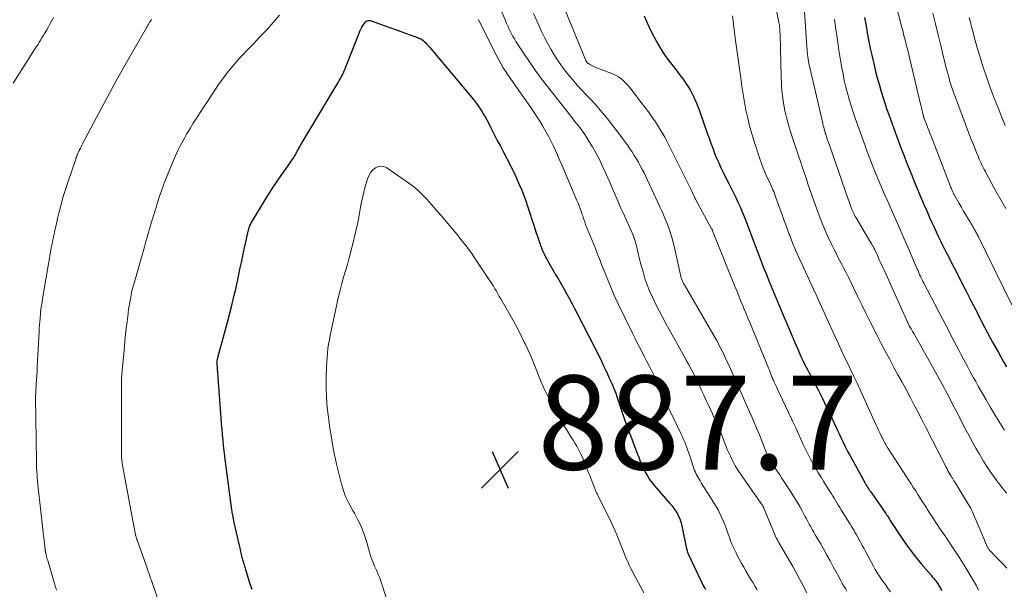
# Model space of a CAD drawing. Units: feet. Extents: x 1980000 to 1985034, y 565000 to 570000.
# Drawn here: x 1980671 to 1980881, y 568030 to 568151 of the extents above; entities that cross this region are included whole.
import ezdxf

# ---------------------------------------------------------------- set-up
doc = ezdxf.new("R2010")
doc.units = ezdxf.units.FT
doc.header["$LTSCALE"] = 100
doc.header["$MEASUREMENT"] = 0
for name, color, linetype, lineweight in [('CONTOUR INDEX', 32, 'Continuous', 25), ('CONTOUR INTERMEDIATE', 40, 'Continuous', 15), ('SPOT ELEVATION', 7, 'Continuous', 15)]:
    doc.layers.add(name, color=color, linetype=linetype, lineweight=lineweight)
doc.styles.add('slant', font='romans.shx', dxfattribs={"oblique": 14.999978})

# ---------------------------------------------------------------- blocks, each defined once
blk = doc.blocks.new('SPOT')
at = {"layer": 'SPOT ELEVATION', "lineweight": 25}
for p, q in [((-3.95, -3.95), (3.86, 3.85)), ((-1.67, 3.81), (1.74, -3.97))]:
    blk.add_line(p, q, dxfattribs=at)

msp = doc.modelspace()

# ---------------------------------------------------------------- linework, layer by layer
at = {"layer": 'CONTOUR INDEX', "flags": 128}
for points, elevation in [([(1980720.83, 568029.73), (1980720.52, 568030.68), (1980719.35, 568034.43), (1980719.18, 568034.98), (1980719.02, 568035.52), (1980718.87, 568036.07), (1980718.73, 568036.62), (1980718.59, 568037.17), (1980718.46, 568037.72), (1980718.33, 568038.27), (1980718.2, 568038.82), (1980716.96, 568044.3), (1980716.93, 568044.41), (1980716.91, 568044.52), (1980716.88, 568044.64), (1980716.86, 568044.75), (1980716.84, 568044.86), (1980716.81, 568044.97), (1980716.79, 568045.08), (1980716.77, 568045.19), (1980716.71, 568045.54), (1980716.65, 568045.83), (1980716.61, 568046.11), (1980716.56, 568046.4), (1980716.52, 568046.69), (1980715.18, 568056.92), (1980715.03, 568058.07), (1980714.9, 568059.23), (1980714.77, 568060.38), (1980714.66, 568061.53), (1980714.55, 568062.69), (1980714.45, 568063.84), (1980714.35, 568065), (1980714.26, 568066.16), (1980713.39, 568077.76), (1980713.39, 568077.87), (1980713.39, 568077.99), (1980713.39, 568078.1), (1980713.39, 568078.21), (1980713.4, 568078.33), (1980713.41, 568078.44), (1980713.43, 568078.55), (1980713.46, 568078.67), (1980713.49, 568078.78), (1980713.51, 568078.89), (1980713.54, 568079), (1980713.57, 568079.11), (1980715.17, 568085.02), (1980715.59, 568086.62), (1980716.01, 568088.22), (1980716.41, 568089.83), (1980716.81, 568091.44), (1980717.1, 568092.62), (1980717.34, 568093.64), (1980717.58, 568094.66), (1980717.8, 568095.68), (1980718.02, 568096.71), (1980718.25, 568097.83), (1980718.55, 568099.26), (1980718.85, 568100.7), (1980719.15, 568102.13), (1980719.46, 568103.57), (1980719.98, 568105.95), (1980720.04, 568106.19), (1980720.1, 568106.43), (1980720.18, 568106.67), (1980720.26, 568106.91), (1980720.36, 568107.14), (1980720.46, 568107.36), (1980720.57, 568107.58), (1980720.69, 568107.8), (1980723.59, 568112.61), (1980724.44, 568113.98), (1980725.31, 568115.33), (1980726.21, 568116.66), (1980727.14, 568117.98), (1980728.43, 568119.77), (1980728.72, 568120.18), (1980729.01, 568120.59), (1980729.29, 568121.01), (1980729.57, 568121.43), (1980729.84, 568121.87), (1980729.97, 568122.08), (1980730.1, 568122.29), (1980730.22, 568122.51), (1980730.33, 568122.72), (1980730.44, 568122.94), (1980730.56, 568123.16), (1980730.67, 568123.38), (1980730.79, 568123.6), (1980730.9, 568123.82), (1980731.02, 568124.04), (1980731.15, 568124.25), (1980731.27, 568124.46), (1980739.13, 568137.58), (1980739.37, 568137.98), (1980739.6, 568138.39), (1980739.82, 568138.8), (1980740.03, 568139.21), (1980740.24, 568139.63), (1980740.43, 568140.05), (1980740.62, 568140.48), (1980740.79, 568140.92), (1980743.59, 568148.08), (1980743.78, 568148.51), (1980743.98, 568148.93), (1980744.2, 568149.34), (1980744.45, 568149.74), (1980744.79, 568150.26), (1980744.88, 568150.38), (1980744.99, 568150.48), (1980745.12, 568150.57), (1980745.25, 568150.64), (1980745.37, 568150.68), (1980745.57, 568150.74), (1980745.78, 568150.76), (1980745.98, 568150.74), (1980746.19, 568150.69), (1980756.23, 568147.05), (1980756.47, 568146.95), (1980756.69, 568146.84), (1980756.91, 568146.71), (1980757.12, 568146.57), (1980757.32, 568146.41), (1980757.51, 568146.24), (1980757.7, 568146.06), (1980757.87, 568145.87), (1980758.56, 568145.09), (1980759.07, 568144.5), (1980759.57, 568143.92), (1980760.08, 568143.32), (1980760.58, 568142.73), (1980767.9, 568133.96), (1980768.37, 568133.38), (1980768.81, 568132.78)], 880), ([(1980804.26, 568151.75), (1980804.89, 568150.22), (1980805.58, 568148.71), (1980806.34, 568147.23), (1980807.15, 568145.78), (1980807.83, 568144.61), (1980808.35, 568143.77), (1980808.9, 568142.96), (1980809.49, 568142.17), (1980810.11, 568141.4), (1980810.73, 568140.63), (1980811.34, 568139.86), (1980811.93, 568139.06), (1980812.5, 568138.26), (1980813.16, 568137.3), (1980813.99, 568135.97), (1980814.75, 568134.61), (1980815.4, 568133.19), (1980815.97, 568131.74), (1980817.67, 568126.81), (1980818.05, 568125.74), (1980818.43, 568124.67), (1980818.83, 568123.61), (1980819.23, 568122.54), (1980819.65, 568121.49), (1980820.09, 568120.45), (1980820.57, 568119.42), (1980821.07, 568118.4), (1980822.25, 568116.1), (1980822.75, 568115.11), (1980823.24, 568114.11), (1980823.72, 568113.11), (1980824.19, 568112.11), (1980824.64, 568111.1), (1980825.08, 568110.08), (1980825.5, 568109.06), (1980825.91, 568108.02), (1980827.92, 568102.7), (1980828.27, 568101.77), (1980828.63, 568100.83), (1980828.99, 568099.89), (1980829.35, 568098.96), (1980829.72, 568098.02), (1980830.09, 568097.09), (1980830.47, 568096.17), (1980830.85, 568095.24), (1980834.05, 568087.62), (1980834.61, 568086.29), (1980835.17, 568084.96), (1980835.73, 568083.63), (1980836.29, 568082.3), (1980836.85, 568080.99), (1980837.14, 568080.32), (1980837.44, 568079.65), (1980837.74, 568078.98), (1980838.06, 568078.32), (1980838.38, 568077.66), (1980838.71, 568077.01), (1980839.05, 568076.35), (1980839.39, 568075.7), (1980840.45, 568073.69), (1980841.31, 568072.03), (1980842.15, 568070.36), (1980842.97, 568068.67), (1980843.78, 568066.98), (1980845.09, 568064.16), (1980845.43, 568063.42), (1980845.78, 568062.68), (1980846.13, 568061.94), (1980846.48, 568061.2), (1980846.84, 568060.46), (1980847.21, 568059.73), (1980847.59, 568059), (1980847.98, 568058.28), (1980851.17, 568052.51), (1980851.33, 568052.22), (1980851.5, 568051.93), (1980851.67, 568051.65), (1980851.84, 568051.37), (1980852.02, 568051.09), (1980852.2, 568050.82), (1980852.39, 568050.55), (1980852.57, 568050.28), (1980855.66, 568045.88), (1980855.82, 568045.65), (1980855.98, 568045.41), (1980856.13, 568045.17), (1980856.28, 568044.93), (1980856.43, 568044.69), (1980856.58, 568044.45), (1980856.74, 568044.21), (1980856.89, 568043.98), (1980858.66, 568041.28), (1980859.72, 568039.71), (1980860.83, 568038.18), (1980861.99, 568036.69), (1980863.2, 568035.22), (1980865.29, 568032.77), (1980865.54, 568032.47), (1980865.79, 568032.17), (1980866.04, 568031.86), (1980866.28, 568031.55), (1980866.51, 568031.24), (1980866.74, 568030.92), (1980866.95, 568030.59), (1980867.15, 568030.26), (1980867.33, 568029.91), (1980867.51, 568029.56)], 860), ([(1980851.09, 568151.41), (1980851.23, 568150.64), (1980851.37, 568149.88), (1980851.51, 568149.12), (1980851.77, 568147.72), (1980852.05, 568146.26), (1980852.35, 568144.81), (1980852.66, 568143.35), (1980853, 568141.91), (1980853.15, 568141.26), (1980853.48, 568139.9), (1980853.83, 568138.54), (1980854.2, 568137.19), (1980854.59, 568135.85), (1980854.99, 568134.51), (1980855.42, 568133.18), (1980855.87, 568131.85), (1980856.33, 568130.53), (1980857.97, 568126.04), (1980858.48, 568124.67), (1980858.99, 568123.3), (1980859.52, 568121.94), (1980860.06, 568120.57), (1980860.6, 568119.22), (1980861.16, 568117.86), (1980861.71, 568116.51), (1980862.28, 568115.16), (1980863.2, 568112.96), (1980863.77, 568111.6), (1980864.36, 568110.24), (1980864.96, 568108.88), (1980865.57, 568107.53), (1980865.92, 568106.76), (1980866.36, 568105.8), (1980866.81, 568104.85), (1980867.27, 568103.9), (1980867.74, 568102.95), (1980868.22, 568102.01), (1980868.7, 568101.07), (1980869.17, 568100.12), (1980869.65, 568099.18), (1980870.74, 568097.05), (1980871.76, 568095.05), (1980872.79, 568093.05), (1980873.82, 568091.05), (1980874.85, 568089.04), (1980875, 568088.76), (1980876.11, 568086.62), (1980877.24, 568084.49), (1980878.38, 568082.37), (1980879.53, 568080.25), (1980880.67, 568078.18), (1980881.29, 568077.07)], 840), ([(1980768.81, 568132.78), (1980769.23, 568132.17), (1980769.63, 568131.54), (1980770.01, 568130.9), (1980770.38, 568130.26), (1980770.74, 568129.6), (1980771.09, 568128.95), (1980771.7, 568127.76), (1980772.34, 568126.51), (1980772.99, 568125.26), (1980773.64, 568124.01), (1980774.29, 568122.76), (1980775.7, 568120.06), (1980776.23, 568119), (1980776.76, 568117.92), (1980777.25, 568116.84), (1980777.73, 568115.75), (1980778.19, 568114.65), (1980778.62, 568113.54), (1980779.03, 568112.41), (1980779.41, 568111.29), (1980779.97, 568109.59), (1980780.36, 568108.39), (1980780.75, 568107.19), (1980781.15, 568105.99), (1980781.54, 568104.79), (1980782.01, 568103.4), (1980782.18, 568102.9), (1980782.37, 568102.4), (1980782.57, 568101.92), (1980782.79, 568101.43), (1980783.02, 568100.95), (1980783.26, 568100.48), (1980783.51, 568100.02), (1980783.77, 568099.55), (1980785.47, 568096.62), (1980786.06, 568095.61), (1980786.64, 568094.6), (1980787.22, 568093.58), (1980787.79, 568092.56), (1980788.35, 568091.54), (1980788.91, 568090.51), (1980789.45, 568089.48), (1980789.99, 568088.44), (1980794.92, 568078.8), (1980795.16, 568078.32), (1980795.39, 568077.83), (1980795.61, 568077.34), (1980795.83, 568076.85), (1980796.05, 568076.34), (1980796.15, 568076.1), (1980796.26, 568075.86), (1980796.37, 568075.62), (1980796.48, 568075.38), (1980796.59, 568075.15), (1980796.71, 568074.91), (1980796.82, 568074.67), (1980796.93, 568074.43), (1980797.33, 568073.54), (1980797.63, 568072.85), (1980797.92, 568072.16), (1980798.18, 568071.46), (1980798.44, 568070.75), (1980800.15, 568065.71), (1980800.48, 568064.75), (1980800.82, 568063.79), (1980801.18, 568062.84), (1980801.54, 568061.89), (1980801.58, 568061.8), (1980801.93, 568060.9), (1980802.28, 568059.99), (1980802.62, 568059.09), (1980802.96, 568058.18), (1980803, 568058.08), (1980803.33, 568057.23), (1980803.69, 568056.38), (1980804.07, 568055.55), (1980804.47, 568054.72), (1980804.92, 568053.92), (1980805.4, 568053.15), (1980805.94, 568052.41), (1980806.52, 568051.7), (1980809.73, 568048.02), (1980810.17, 568047.5), (1980810.58, 568046.96), (1980810.96, 568046.39), (1980811.32, 568045.81), (1980811.63, 568045.21), (1980811.9, 568044.59), (1980812.11, 568043.95), (1980812.28, 568043.29), (1980813.27, 568038.42), (1980813.3, 568038.3), (1980813.33, 568038.18), (1980813.36, 568038.06), (1980813.39, 568037.94), (1980813.42, 568037.82), (1980813.47, 568037.7), (1980813.51, 568037.58), (1980813.56, 568037.47), (1980816.81, 568030.61), (1980816.96, 568030.31), (1980817.11, 568030.01), (1980817.26, 568029.71)], 880)]:
    msp.add_lwpolyline(points, dxfattribs=dict(at, elevation=elevation))
at = {"layer": 'CONTOUR INTERMEDIATE', "flags": 128}
for points, elevation in [([(1980830.91, 568160.27), (1980832.91, 568150.32), (1980832.96, 568150.02), (1980833.01, 568149.73), (1980833.04, 568149.43), (1980833.07, 568149.13), (1980833.09, 568148.83), (1980833.11, 568148.53), (1980833.13, 568148.23), (1980833.14, 568147.93), (1980833.36, 568138.79), (1980833.43, 568137.28), (1980833.54, 568135.77), (1980833.73, 568134.26), (1980833.96, 568132.77), (1980834.26, 568131.28), (1980834.6, 568129.8), (1980835, 568128.34), (1980835.45, 568126.89), (1980837.07, 568121.99), (1980837.47, 568120.79), (1980837.87, 568119.59), (1980838.27, 568118.4), (1980838.67, 568117.2), (1980839.07, 568116), (1980839.48, 568114.81), (1980839.91, 568113.62), (1980840.33, 568112.43), (1980841.48, 568109.28), (1980842.06, 568107.77), (1980842.67, 568106.27), (1980843.33, 568104.8), (1980844.02, 568103.33), (1980844.65, 568102.06), (1980845.06, 568101.25), (1980845.47, 568100.44), (1980845.89, 568099.63), (1980846.32, 568098.83), (1980846.75, 568098.02), (1980847.16, 568097.22), (1980847.57, 568096.4), (1980847.97, 568095.58), (1980848.86, 568093.74), (1980849.7, 568092), (1980850.54, 568090.26), (1980851.4, 568088.53), (1980852.26, 568086.8), (1980853.79, 568083.74), (1980854.65, 568082.07), (1980855.51, 568080.41), (1980856.4, 568078.76), (1980857.29, 568077.11), (1980857.38, 568076.96), (1980858.24, 568075.39), (1980859.1, 568073.82), (1980859.95, 568072.25), (1980860.8, 568070.67), (1980861.64, 568069.09), (1980862.47, 568067.51), (1980863.29, 568065.92), (1980864.11, 568064.33), (1980868.47, 568055.74), (1980868.67, 568055.37), (1980868.87, 568055), (1980869.07, 568054.63), (1980869.28, 568054.27), (1980869.54, 568053.83), (1980869.63, 568053.69), (1980869.71, 568053.55), (1980869.8, 568053.41), (1980869.89, 568053.27), (1980869.98, 568053.13), (1980870.07, 568052.99), (1980870.15, 568052.85), (1980870.24, 568052.71), (1980873.67, 568047.14), (1980873.73, 568047.06), (1980873.77, 568046.99), (1980874.06, 568046.27), (1980874.2, 568045.92), (1980874.34, 568045.58), (1980874.49, 568045.23), (1980874.63, 568044.89), (1980877.3, 568038.75), (1980877.35, 568038.63), (1980877.41, 568038.51), (1980877.48, 568038.39), (1980877.55, 568038.28), (1980877.63, 568038.17), (1980877.71, 568038.06), (1980877.8, 568037.96), (1980877.89, 568037.86), (1980879.22, 568036.52), (1980879.95, 568035.78), (1980880.67, 568035.04), (1980881.4, 568034.29)], 852), ([(1980837.98, 568158.17), (1980838.85, 568145.1), (1980838.89, 568144.59), (1980838.93, 568144.07), (1980838.99, 568143.56), (1980839.05, 568143.05), (1980839.12, 568142.54), (1980839.2, 568142.03), (1980839.3, 568141.52), (1980839.41, 568141.02), (1980842.16, 568129.21), (1980842.26, 568128.82), (1980842.35, 568128.43), (1980842.45, 568128.04), (1980842.55, 568127.65), (1980842.71, 568127.01), (1980842.73, 568126.94), (1980842.75, 568126.87), (1980842.77, 568126.8), (1980842.79, 568126.74), (1980842.81, 568126.67), (1980842.83, 568126.6), (1980842.85, 568126.53), (1980842.87, 568126.47), (1980843.08, 568125.88), (1980843.2, 568125.52), (1980843.33, 568125.16), (1980843.45, 568124.81), (1980843.58, 568124.45), (1980847.61, 568112.76), (1980847.75, 568112.37), (1980847.89, 568111.97), (1980848.03, 568111.57), (1980848.18, 568111.18), (1980848.27, 568110.94), (1980848.38, 568110.67), (1980848.49, 568110.39), (1980848.61, 568110.12), (1980848.74, 568109.86), (1980848.88, 568109.59), (1980849.01, 568109.33), (1980849.16, 568109.07), (1980849.31, 568108.81), (1980852.48, 568103.49), (1980852.58, 568103.32), (1980852.67, 568103.16), (1980852.77, 568103), (1980852.86, 568102.83), (1980853.03, 568102.55), (1980853.04, 568102.53), (1980853.05, 568102.5), (1980853.06, 568102.48), (1980853.08, 568102.46), (1980853.12, 568102.37), (1980853.13, 568102.35), (1980853.14, 568102.33), (1980853.15, 568102.31), (1980853.16, 568102.28), (1980853.19, 568102.22), (1980853.22, 568102.16), (1980853.24, 568102.1), (1980853.27, 568102.05), (1980853.29, 568101.99), (1980853.92, 568100.61), (1980854.26, 568099.86), (1980854.6, 568099.12), (1980854.94, 568098.37), (1980855.28, 568097.62), (1980860.09, 568086.96), (1980860.2, 568086.73), (1980860.3, 568086.51), (1980860.41, 568086.28), (1980860.53, 568086.06), (1980860.64, 568085.84), (1980860.76, 568085.62), (1980860.88, 568085.41), (1980861.01, 568085.19), (1980861.33, 568084.64), (1980861.61, 568084.15), (1980861.9, 568083.66), (1980862.18, 568083.17), (1980862.46, 568082.68), (1980865.96, 568076.47), (1980866.89, 568074.8), (1980867.8, 568073.13), (1980868.69, 568071.45), (1980869.56, 568069.76), (1980869.93, 568069.04), (1980870.62, 568067.71), (1980871.3, 568066.38), (1980871.99, 568065.05), (1980872.67, 568063.72), (1980873.37, 568062.4), (1980874.09, 568061.08), (1980874.83, 568059.78), (1980875.58, 568058.49), (1980876.51, 568056.92), (1980877.16, 568055.87), (1980877.83, 568054.83), (1980878.54, 568053.82), (1980879.28, 568052.82), (1980879.88, 568052.05), (1980880.34, 568051.46), (1980880.81, 568050.87), (1980881.29, 568050.29)], 848), ([(1980772.09, 568156.74), (1980774.71, 568150.73), (1980774.96, 568150.16), (1980775.22, 568149.59), (1980775.48, 568149.02), (1980775.75, 568148.46), (1980776.03, 568147.9), (1980776.32, 568147.36), (1980776.64, 568146.82), (1980776.97, 568146.29), (1980778.64, 568143.73), (1980779.85, 568141.94), (1980781.08, 568140.17), (1980782.35, 568138.44), (1980783.66, 568136.72), (1980788.69, 568130.3), (1980789.05, 568129.83), (1980789.43, 568129.36), (1980789.8, 568128.9), (1980790.18, 568128.44), (1980790.55, 568127.97), (1980790.91, 568127.5), (1980791.25, 568127.01), (1980791.58, 568126.52), (1980792.5, 568125.08), (1980793.25, 568123.85), (1980793.97, 568122.6), (1980794.63, 568121.32), (1980795.25, 568120.02), (1980796.79, 568116.63), (1980797.23, 568115.64), (1980797.67, 568114.65), (1980798.1, 568113.66), (1980798.52, 568112.67), (1980798.95, 568111.68), (1980799.38, 568110.68), (1980799.81, 568109.7), (1980800.26, 568108.71), (1980801.49, 568106), (1980801.66, 568105.61), (1980801.82, 568105.23), (1980801.97, 568104.84), (1980802.12, 568104.45), (1980802.26, 568104.05), (1980802.39, 568103.65), (1980802.49, 568103.25), (1980802.59, 568102.84), (1980802.82, 568101.84), (1980803.03, 568100.93), (1980803.25, 568100.03), (1980803.48, 568099.13), (1980803.72, 568098.23), (1980803.99, 568097.27), (1980804.41, 568095.9), (1980804.88, 568094.55), (1980805.4, 568093.23), (1980805.98, 568091.92), (1980806.06, 568091.74), (1980806.72, 568090.36), (1980807.4, 568089), (1980808.11, 568087.64), (1980808.85, 568086.3), (1980812.19, 568080.35), (1980812.69, 568079.45), (1980813.18, 568078.54), (1980813.67, 568077.63), (1980814.16, 568076.72), (1980814.63, 568075.8), (1980815.1, 568074.88), (1980815.55, 568073.95), (1980816, 568073.02), (1980816.05, 568072.92), (1980816.51, 568071.93), (1980816.98, 568070.94), (1980817.44, 568069.96), (1980817.89, 568068.97), (1980818.76, 568067.08), (1980819.08, 568066.38), (1980819.39, 568065.69), (1980819.7, 568064.99), (1980820.01, 568064.3), (1980820.04, 568064.24), (1980820.32, 568063.57), (1980820.6, 568062.89), (1980820.87, 568062.22), (1980821.12, 568061.54), (1980821.38, 568060.86), (1980821.65, 568060.18), (1980821.93, 568059.51), (1980822.22, 568058.84), (1980822.57, 568058.08), (1980823.07, 568057.05), (1980823.61, 568056.05), (1980824.21, 568055.07), (1980824.84, 568054.12), (1980829.06, 568048.12), (1980829.14, 568048), (1980829.23, 568047.87), (1980829.32, 568047.74), (1980829.4, 568047.61), (1980829.51, 568047.45), (1980829.54, 568047.4), (1980829.57, 568047.35), (1980829.6, 568047.3), (1980829.62, 568047.25), (1980829.65, 568047.19), (1980829.67, 568047.14), (1980829.7, 568047.08), (1980829.72, 568047.03), (1980832.33, 568040.71), (1980832.37, 568040.61), (1980832.58, 568040.27), (1980832.68, 568040.11), (1980832.78, 568039.94), (1980832.88, 568039.78), (1980832.97, 568039.62), (1980835.84, 568034.64), (1980836.37, 568033.72), (1980836.88, 568032.78), (1980837.39, 568031.85), (1980837.89, 568030.9), (1980838.38, 568029.96), (1980838.87, 568029.01)], 872), ([(1980785.82, 568157), (1980791.85, 568142.21), (1980791.88, 568142.15), (1980791.9, 568142.09), (1980791.93, 568142.04), (1980791.96, 568141.98), (1980792, 568141.92), (1980792.03, 568141.87), (1980792.07, 568141.82), (1980792.12, 568141.78), (1980792.13, 568141.76), (1980792.19, 568141.71), (1980792.25, 568141.66), (1980792.31, 568141.62), (1980792.37, 568141.58), (1980792.8, 568141.33), (1980793.08, 568141.18), (1980793.37, 568141.04), (1980793.66, 568140.91), (1980793.95, 568140.78), (1980797.72, 568139.32), (1980798.27, 568139.06), (1980798.79, 568138.77), (1980799.28, 568138.42), (1980799.74, 568138.02), (1980800.17, 568137.59), (1980800.59, 568137.15), (1980800.99, 568136.69), (1980801.37, 568136.21), (1980803.63, 568133.33), (1980804.4, 568132.32), (1980805.16, 568131.29), (1980805.9, 568130.25), (1980806.62, 568129.19), (1980807.31, 568128.12), (1980807.97, 568127.03), (1980808.6, 568125.91), (1980809.19, 568124.78), (1980813.39, 568116.46), (1980813.68, 568115.88), (1980813.96, 568115.3), (1980814.24, 568114.72), (1980814.51, 568114.13), (1980815.03, 568113), (1980815.04, 568112.98), (1980815.05, 568112.96), (1980815.05, 568112.94), (1980815.06, 568112.92), (1980815.1, 568112.84), (1980815.11, 568112.82), (1980815.12, 568112.8), (1980815.13, 568112.78), (1980815.14, 568112.76), (1980818.59, 568106.47), (1980818.62, 568106.42), (1980818.65, 568106.36), (1980818.67, 568106.31), (1980818.7, 568106.25), (1980818.73, 568106.2), (1980818.75, 568106.14), (1980818.78, 568106.08), (1980818.8, 568106.03), (1980823.61, 568094.07), (1980823.99, 568093.12), (1980824.38, 568092.17), (1980824.76, 568091.23), (1980825.15, 568090.29), (1980825.53, 568089.34), (1980825.92, 568088.4), (1980826.31, 568087.46), (1980826.7, 568086.51), (1980830.73, 568076.7), (1980830.87, 568076.36), (1980831.01, 568076.01), (1980831.15, 568075.67), (1980831.29, 568075.33), (1980831.48, 568074.86), (1980831.53, 568074.75), (1980831.57, 568074.64), (1980831.62, 568074.54), (1980831.66, 568074.43), (1980831.71, 568074.32), (1980831.75, 568074.22), (1980831.8, 568074.11), (1980831.85, 568074.01), (1980832.18, 568073.28), (1980832.4, 568072.81), (1980832.61, 568072.35), (1980832.83, 568071.88), (1980833.05, 568071.41), (1980834.93, 568067.4), (1980835.05, 568067.14), (1980835.18, 568066.88), (1980835.3, 568066.62), (1980835.43, 568066.37), (1980835.55, 568066.11), (1980835.68, 568065.85), (1980835.8, 568065.59), (1980835.92, 568065.33), (1980835.95, 568065.28), (1980836.08, 568064.99), (1980836.21, 568064.7), (1980836.34, 568064.42), (1980836.47, 568064.13), (1980838.14, 568060.47), (1980838.62, 568059.46), (1980839.11, 568058.46), (1980839.63, 568057.47), (1980840.17, 568056.49), (1980840.72, 568055.52), (1980841.29, 568054.56), (1980841.87, 568053.6), (1980842.46, 568052.65), (1980843.76, 568050.58), (1980844.06, 568050.09), (1980844.36, 568049.61), (1980844.66, 568049.13), (1980844.95, 568048.64), (1980845.25, 568048.16), (1980845.54, 568047.68), (1980845.84, 568047.19), (1980846.14, 568046.71), (1980847.78, 568044.07), (1980848.06, 568043.62), (1980848.33, 568043.16), (1980848.61, 568042.71), (1980848.88, 568042.26), (1980849.15, 568041.8), (1980849.42, 568041.34), (1980849.68, 568040.88), (1980849.93, 568040.41), (1980850.03, 568040.21), (1980850.34, 568039.65), (1980850.64, 568039.08), (1980850.94, 568038.52), (1980851.25, 568037.95), (1980853.01, 568034.68), (1980853.41, 568033.97), (1980853.83, 568033.26), (1980854.27, 568032.58), (1980854.73, 568031.9), (1980855.21, 568031.24), (1980855.69, 568030.57), (1980856.17, 568029.91), (1980856.66, 568029.25)], 864), ([(1980857.61, 568154.76), (1980859.07, 568149.23), (1980859.24, 568148.59), (1980859.41, 568147.94), (1980859.58, 568147.29), (1980859.75, 568146.65), (1980859.92, 568146), (1980860.08, 568145.35), (1980860.24, 568144.71), (1980860.4, 568144.06), (1980863.04, 568132.96), (1980863.15, 568132.51), (1980863.26, 568132.07), (1980863.36, 568131.62), (1980863.47, 568131.17), (1980863.65, 568130.43), (1980863.67, 568130.36), (1980863.69, 568130.28), (1980863.72, 568130.2), (1980863.74, 568130.13), (1980863.76, 568130.05), (1980863.79, 568129.98), (1980863.81, 568129.9), (1980863.84, 568129.83), (1980864.28, 568128.69), (1980864.53, 568128.05), (1980864.77, 568127.41), (1980865.02, 568126.77), (1980865.27, 568126.13), (1980869.43, 568115.45), (1980869.51, 568115.23), (1980869.6, 568115.02), (1980869.68, 568114.81), (1980869.77, 568114.6), (1980869.82, 568114.47), (1980869.88, 568114.33), (1980869.95, 568114.18), (1980870.01, 568114.03), (1980870.08, 568113.89), (1980870.15, 568113.75), (1980870.23, 568113.6), (1980870.3, 568113.46), (1980870.38, 568113.32), (1980871.25, 568111.84), (1980871.72, 568111.02), (1980872.19, 568110.21), (1980872.67, 568109.4), (1980873.15, 568108.59), (1980873.86, 568107.41), (1980873.99, 568107.2), (1980874.12, 568106.98), (1980874.25, 568106.76), (1980874.38, 568106.54), (1980874.4, 568106.5), (1980874.52, 568106.3), (1980874.63, 568106.1), (1980874.74, 568105.9), (1980874.85, 568105.69), (1980874.96, 568105.49), (1980875.07, 568105.29), (1980875.17, 568105.08), (1980875.27, 568104.87), (1980882.44, 568090.29)], 836), ([(1980701, 568027.15), (1980699.55, 568031.26), (1980699.39, 568031.72), (1980699.22, 568032.18), (1980699.06, 568032.64), (1980698.91, 568033.11), (1980698.75, 568033.57), (1980698.59, 568034.03), (1980698.43, 568034.49), (1980698.26, 568034.95), (1980696.6, 568039.64), (1980696.51, 568039.89), (1980696.42, 568040.15), (1980696.33, 568040.4), (1980696.25, 568040.65), (1980696.14, 568040.96), (1980696.11, 568041.06), (1980696.08, 568041.16), (1980696.05, 568041.26), (1980696.02, 568041.35), (1980696, 568041.46), (1980695.98, 568041.56), (1980695.95, 568041.66), (1980695.93, 568041.76), (1980695.24, 568045.48), (1980694.88, 568047.4), (1980694.52, 568049.31), (1980694.17, 568051.23), (1980693.82, 568053.15), (1980693.19, 568056.56), (1980693.16, 568056.77), (1980693.12, 568056.99), (1980693.1, 568057.21), (1980693.08, 568057.43), (1980693.06, 568057.64), (1980693.05, 568057.86), (1980693.04, 568058.08), (1980693.04, 568058.3), (1980693.03, 568061.81), (1980693.02, 568063.78), (1980693.02, 568065.76), (1980693.02, 568067.73), (1980693.03, 568069.71), (1980693.04, 568074.06), (1980693.04, 568074.16), (1980693.04, 568074.26), (1980693.05, 568074.35), (1980693.05, 568074.45), (1980693.05, 568074.55), (1980693.06, 568074.65), (1980693.06, 568074.75), (1980693.07, 568074.85), (1980693.1, 568075.2), (1980693.12, 568075.47), (1980693.14, 568075.74), (1980693.16, 568076.02), (1980693.19, 568076.29), (1980693.66, 568081.38), (1980693.78, 568082.7), (1980693.92, 568084.03), (1980694.07, 568085.35), (1980694.22, 568086.68), (1980694.36, 568087.78), (1980694.46, 568088.55), (1980694.56, 568089.32), (1980694.68, 568090.09), (1980694.81, 568090.86), (1980694.93, 568091.55), (1980695, 568091.97), (1980695.09, 568092.39), (1980695.18, 568092.81), (1980695.27, 568093.23), (1980695.38, 568093.65), (1980695.48, 568094.07), (1980695.6, 568094.48), (1980695.71, 568094.9), (1980697.91, 568102.6), (1980698.08, 568103.21), (1980698.25, 568103.82), (1980698.42, 568104.42), (1980698.6, 568105.03), (1980698.77, 568105.64), (1980698.94, 568106.24), (1980699.12, 568106.85), (1980699.3, 568107.45), (1980700.17, 568110.33), (1980700.61, 568111.73), (1980701.07, 568113.14), (1980701.55, 568114.53), (1980702.05, 568115.92), (1980702.08, 568115.98), (1980702.59, 568117.33), (1980703.12, 568118.66), (1980703.67, 568119.99), (1980704.25, 568121.31), (1980704.81, 568122.58), (1980705.12, 568123.26), (1980705.44, 568123.93), (1980705.78, 568124.59), (1980706.13, 568125.25), (1980706.5, 568125.89), (1980706.87, 568126.54), (1980707.26, 568127.17), (1980707.65, 568127.81), (1980708.32, 568128.88), (1980709.06, 568130.04), (1980709.8, 568131.2), (1980710.55, 568132.36), (1980711.31, 568133.51), (1980713.69, 568137.1), (1980714.37, 568138.08), (1980715.08, 568139.05), (1980715.81, 568139.99), (1980716.58, 568140.91), (1980717.36, 568141.81), (1980718.16, 568142.7), (1980718.98, 568143.57), (1980719.8, 568144.44), (1980721.06, 568145.72), (1980722.5, 568147.24), (1980723.93, 568148.77), (1980725.32, 568150.33), (1980726.69, 568151.91)], 876), ([(1980780.72, 568152.26), (1980781.42, 568150.65), (1980782.13, 568149.05), (1980782.41, 568148.44), (1980783.02, 568147.16), (1980783.66, 568145.9), (1980784.35, 568144.65), (1980785.07, 568143.43), (1980785.84, 568142.23), (1980786.64, 568141.07), (1980787.5, 568139.94), (1980788.4, 568138.84), (1980789.03, 568138.11), (1980789.99, 568137.02), (1980790.96, 568135.94), (1980791.94, 568134.88), (1980792.94, 568133.84), (1980793.94, 568132.78), (1980794.9, 568131.7), (1980795.83, 568130.59), (1980796.73, 568129.46), (1980799.54, 568125.81), (1980800.08, 568125.09), (1980800.61, 568124.36), (1980801.12, 568123.62), (1980801.62, 568122.87), (1980801.67, 568122.79), (1980802.13, 568122.07), (1980802.58, 568121.34), (1980803, 568120.6), (1980803.42, 568119.85), (1980803.82, 568119.09), (1980804.21, 568118.33), (1980804.58, 568117.56), (1980804.95, 568116.78), (1980807.6, 568111.12), (1980808.06, 568110.11), (1980808.5, 568109.08), (1980808.93, 568108.05), (1980809.33, 568107.01), (1980809.7, 568105.95), (1980810.04, 568104.89), (1980810.33, 568103.82), (1980810.6, 568102.73), (1980811.88, 568096.95), (1980811.96, 568096.63), (1980812.04, 568096.32), (1980812.14, 568096.01), (1980812.24, 568095.7), (1980812.36, 568095.4), (1980812.49, 568095.1), (1980812.63, 568094.81), (1980812.79, 568094.52), (1980819.6, 568082.74), (1980819.95, 568082.12), (1980820.29, 568081.49), (1980820.62, 568080.86), (1980820.95, 568080.22), (1980821.26, 568079.58), (1980821.56, 568078.93), (1980821.86, 568078.29), (1980822.16, 568077.64), (1980824.27, 568072.9), (1980824.93, 568071.43), (1980825.58, 568069.96), (1980826.23, 568068.49), (1980826.88, 568067.02), (1980826.91, 568066.94), (1980827.54, 568065.5), (1980828.15, 568064.06), (1980828.74, 568062.62), (1980829.33, 568061.17), (1980830.26, 568058.82), (1980830.37, 568058.54), (1980830.49, 568058.26), (1980830.62, 568057.99), (1980830.75, 568057.71), (1980830.89, 568057.44), (1980831.03, 568057.18), (1980831.19, 568056.92), (1980831.35, 568056.67), (1980831.85, 568055.95), (1980832.26, 568055.33), (1980832.67, 568054.72), (1980833.08, 568054.1), (1980833.49, 568053.48), (1980835.45, 568050.48), (1980836.1, 568049.46), (1980836.73, 568048.43), (1980837.33, 568047.38), (1980837.92, 568046.33), (1980838.44, 568045.35), (1980838.75, 568044.77), (1980839.06, 568044.2), (1980839.37, 568043.63), (1980839.69, 568043.06), (1980840, 568042.49), (1980840.32, 568041.93), (1980840.64, 568041.36), (1980840.97, 568040.8), (1980841.73, 568039.49), (1980842.43, 568038.27), (1980843.13, 568037.05), (1980843.81, 568035.82), (1980844.48, 568034.58), (1980845.77, 568032.19), (1980846.08, 568031.62), (1980846.39, 568031.05), (1980846.71, 568030.48), (1980847.04, 568029.92), (1980847.37, 568029.36)], 868), ([(1980865.66, 568152.33), (1980866.23, 568150.03), (1980866.79, 568147.73), (1980867.34, 568145.42), (1980867.91, 568142.98), (1980868.17, 568141.89), (1980868.45, 568140.81), (1980868.74, 568139.73), (1980869.03, 568138.65), (1980869.35, 568137.58), (1980869.69, 568136.51), (1980870.06, 568135.46), (1980870.44, 568134.4), (1980873.48, 568126.35), (1980873.83, 568125.42), (1980874.2, 568124.5), (1980874.57, 568123.58), (1980874.95, 568122.66), (1980875.34, 568121.75), (1980875.54, 568121.29), (1980875.74, 568120.84), (1980875.95, 568120.39), (1980876.16, 568119.94), (1980876.38, 568119.49), (1980876.6, 568119.05), (1980876.83, 568118.61), (1980877.06, 568118.17), (1980879.08, 568114.46), (1980880.11, 568112.6), (1980881.15, 568110.74)], 832), ([(1980670, 568137.44), (1980674.71, 568144.76), (1980674.99, 568145.22), (1980675.28, 568145.67), (1980675.56, 568146.13), (1980675.83, 568146.58), (1980676.11, 568147.04), (1980676.38, 568147.5), (1980676.65, 568147.97), (1980676.92, 568148.43), (1980677.13, 568148.79), (1980677.49, 568149.43), (1980677.86, 568150.08), (1980678.22, 568150.73), (1980678.58, 568151.37)], 868), ([(1980679.25, 568029.6), (1980679.1, 568030), (1980678.96, 568030.4), (1980678.83, 568030.8), (1980678.71, 568031.21), (1980677.35, 568035.89), (1980677.26, 568036.18), (1980677.18, 568036.46), (1980677.11, 568036.76), (1980677.03, 568037.05), (1980676.93, 568037.45), (1980676.91, 568037.54), (1980676.89, 568037.63), (1980676.87, 568037.72), (1980676.85, 568037.81), (1980676.84, 568037.9), (1980676.82, 568037.98), (1980676.81, 568038.07), (1980676.8, 568038.16), (1980676.65, 568039.52), (1980676.57, 568040.29), (1980676.48, 568041.06), (1980676.39, 568041.82), (1980676.31, 568042.59), (1980675.31, 568051.37), (1980675.24, 568052.07), (1980675.17, 568052.76), (1980675.12, 568053.46), (1980675.07, 568054.15), (1980675.02, 568054.85), (1980674.99, 568055.54), (1980674.97, 568056.24), (1980674.95, 568056.94), (1980674.77, 568070.7), (1980674.77, 568070.79), (1980674.77, 568070.87), (1980674.77, 568070.96), (1980674.78, 568071.04), (1980674.78, 568071.07), (1980674.78, 568071.14), (1980674.79, 568071.21), (1980674.79, 568071.28), (1980674.8, 568071.35), (1980674.8, 568071.42), (1980674.81, 568071.49), (1980674.81, 568071.56), (1980674.82, 568071.63), (1980674.92, 568073.38), (1980674.97, 568074.32), (1980675.03, 568075.26), (1980675.08, 568076.2), (1980675.13, 568077.15), (1980675.52, 568084.56), (1980675.56, 568085.26), (1980675.61, 568085.97), (1980675.66, 568086.67), (1980675.71, 568087.38), (1980675.74, 568087.71), (1980675.79, 568088.25), (1980675.84, 568088.79), (1980675.91, 568089.32), (1980675.98, 568089.86), (1980676.06, 568090.39), (1980676.14, 568090.93), (1980676.22, 568091.46), (1980676.31, 568091.99), (1980677.49, 568098.99), (1980677.64, 568099.84), (1980677.79, 568100.69), (1980677.94, 568101.54), (1980678.11, 568102.39), (1980678.27, 568103.23), (1980678.45, 568104.08), (1980678.63, 568104.92), (1980678.81, 568105.77), (1980679.27, 568107.84), (1980679.52, 568108.94), (1980679.78, 568110.04), (1980680.06, 568111.13), (1980680.35, 568112.22), (1980680.65, 568113.31), (1980680.97, 568114.39), (1980681.32, 568115.47), (1980681.67, 568116.54), (1980683.38, 568121.5), (1980683.42, 568121.6), (1980683.45, 568121.7), (1980683.49, 568121.8), (1980683.52, 568121.89), (1980683.56, 568121.99), (1980683.6, 568122.09), (1980683.64, 568122.19), (1980683.68, 568122.28), (1980683.72, 568122.37), (1980683.78, 568122.51), (1980683.84, 568122.65), (1980683.9, 568122.79), (1980683.97, 568122.92), (1980684.14, 568123.27), (1980684.29, 568123.58), (1980684.45, 568123.89), (1980684.61, 568124.2), (1980684.77, 568124.51), (1980688.26, 568131.15), (1980689.9, 568134.21), (1980691.56, 568137.26), (1980693.25, 568140.3), (1980694.97, 568143.32), (1980698.14, 568148.85), (1980698.29, 568149.1), (1980698.43, 568149.35), (1980698.58, 568149.59), (1980698.73, 568149.84), (1980698.96, 568150.22), (1980698.99, 568150.28), (1980699.03, 568150.33), (1980699.06, 568150.39), (1980699.09, 568150.44), (1980699.13, 568150.49), (1980699.16, 568150.55), (1980699.2, 568150.6), (1980699.23, 568150.65), (1980699.26, 568150.68), (1980699.3, 568150.75), (1980699.35, 568150.82), (1980699.4, 568150.89), (1980699.45, 568150.95)], 872), ([(1980768.99, 568150.99), (1980772.55, 568143.78), (1980772.95, 568142.99), (1980773.37, 568142.22), (1980773.81, 568141.45), (1980774.27, 568140.7), (1980774.75, 568139.95), (1980775.23, 568139.21), (1980775.73, 568138.48), (1980776.23, 568137.75), (1980779.99, 568132.43), (1980780.68, 568131.42), (1980781.36, 568130.4), (1980782.02, 568129.36), (1980782.66, 568128.3), (1980782.76, 568128.12), (1980783.32, 568127.15), (1980783.86, 568126.16), (1980784.37, 568125.16), (1980784.87, 568124.15), (1980785.34, 568123.13), (1980785.81, 568122.11), (1980786.26, 568121.08), (1980786.71, 568120.05), (1980789.94, 568112.5), (1980790.18, 568111.92), (1980790.42, 568111.33), (1980790.64, 568110.74), (1980790.85, 568110.14), (1980791.08, 568109.46), (1980791.17, 568109.2), (1980791.26, 568108.94), (1980791.34, 568108.68), (1980791.42, 568108.42), (1980791.51, 568108.16), (1980791.6, 568107.9), (1980791.69, 568107.65), (1980791.79, 568107.39), (1980793.18, 568103.93), (1980793.51, 568103.09), (1980793.85, 568102.25), (1980794.18, 568101.41), (1980794.52, 568100.57), (1980794.85, 568099.73), (1980795.19, 568098.88), (1980795.52, 568098.04), (1980795.85, 568097.2), (1980796.28, 568096.11), (1980796.83, 568094.73), (1980797.42, 568093.36), (1980798.03, 568092), (1980798.66, 568090.65), (1980801.74, 568084.26), (1980802.31, 568083.09), (1980802.9, 568081.92), (1980803.5, 568080.76), (1980804.12, 568079.61), (1980804.17, 568079.5), (1980804.76, 568078.4), (1980805.33, 568077.3), (1980805.87, 568076.18), (1980806.41, 568075.06), (1980806.69, 568074.45), (1980807.07, 568073.63), (1980807.45, 568072.8), (1980807.81, 568071.97), (1980808.17, 568071.14), (1980808.53, 568070.3), (1980808.9, 568069.47), (1980809.28, 568068.65), (1980809.67, 568067.83), (1980812.11, 568062.79), (1980812.37, 568062.22), (1980812.63, 568061.65), (1980812.87, 568061.07), (1980813.1, 568060.49), (1980813.32, 568059.91), (1980813.54, 568059.32), (1980813.74, 568058.73), (1980813.95, 568058.14), (1980814.83, 568055.47), (1980814.98, 568055.08), (1980815.13, 568054.68), (1980815.31, 568054.3), (1980815.5, 568053.93), (1980815.71, 568053.55), (1980815.92, 568053.19), (1980816.14, 568052.82), (1980816.36, 568052.46), (1980819.53, 568047.38), (1980819.96, 568046.65), (1980820.36, 568045.9), (1980820.72, 568045.13), (1980821.06, 568044.35), (1980821.37, 568043.55), (1980821.67, 568042.75), (1980821.96, 568041.95), (1980822.25, 568041.15), (1980822.31, 568040.98), (1980822.63, 568040.09), (1980822.99, 568039.22), (1980823.37, 568038.36), (1980823.78, 568037.51), (1980823.89, 568037.29), (1980824.39, 568036.34), (1980824.9, 568035.4), (1980825.42, 568034.47), (1980825.96, 568033.55), (1980826.96, 568031.89), (1980827.4, 568031.15), (1980827.84, 568030.41), (1980828.27, 568029.67)], 876), ([(1980823.02, 568151.75), (1980823.24, 568149.98), (1980823.63, 568147.01), (1980823.9, 568145.02), (1980824.16, 568143.02), (1980824.43, 568141.03), (1980824.7, 568139.04), (1980824.78, 568138.47), (1980825.02, 568136.77), (1980825.29, 568135.07), (1980825.59, 568133.37), (1980825.9, 568131.68), (1980826.27, 568130), (1980826.68, 568128.32), (1980827.14, 568126.67), (1980827.65, 568125.02), (1980828.87, 568121.33), (1980829.22, 568120.33), (1980829.59, 568119.33), (1980830, 568118.35), (1980830.43, 568117.37), (1980831.01, 568116.13), (1980831.17, 568115.78), (1980831.33, 568115.43), (1980831.48, 568115.08), (1980831.64, 568114.74), (1980831.79, 568114.39), (1980831.94, 568114.03), (1980832.07, 568113.68), (1980832.2, 568113.32), (1980832.98, 568111.1), (1980833.5, 568109.64), (1980834.02, 568108.17), (1980834.56, 568106.71), (1980835.11, 568105.26), (1980835.2, 568105.02), (1980835.82, 568103.46), (1980836.46, 568101.9), (1980837.14, 568100.36), (1980837.84, 568098.84), (1980838.56, 568097.31), (1980839.14, 568096.08), (1980839.72, 568094.84), (1980840.29, 568093.61), (1980840.86, 568092.37), (1980841.43, 568091.13), (1980842, 568089.89), (1980842.56, 568088.64), (1980843.12, 568087.4), (1980844.94, 568083.36), (1980845.57, 568081.96), (1980846.22, 568080.57), (1980846.87, 568079.17), (1980847.54, 568077.79), (1980848.21, 568076.4), (1980848.87, 568075.01), (1980849.52, 568073.62), (1980850.16, 568072.22), (1980853.63, 568064.68), (1980853.88, 568064.14), (1980854.12, 568063.61), (1980854.37, 568063.07), (1980854.62, 568062.53), (1980854.83, 568062.07), (1980854.98, 568061.76), (1980855.13, 568061.46), (1980855.29, 568061.17), (1980855.45, 568060.87), (1980855.62, 568060.58), (1980855.79, 568060.29), (1980855.97, 568060), (1980856.15, 568059.72), (1980860.03, 568053.7), (1980860.52, 568052.95), (1980861.01, 568052.19), (1980861.5, 568051.44), (1980862, 568050.69), (1980862.49, 568049.93), (1980862.98, 568049.18), (1980863.46, 568048.41), (1980863.93, 568047.65), (1980864.07, 568047.43), (1980864.58, 568046.61), (1980865.1, 568045.8), (1980865.62, 568044.99), (1980866.16, 568044.18), (1980866.69, 568043.38), (1980867.24, 568042.59), (1980867.78, 568041.79), (1980868.33, 568040.99), (1980868.4, 568040.88), (1980868.99, 568040.03), (1980869.56, 568039.17), (1980870.13, 568038.31), (1980870.7, 568037.44), (1980871.01, 568036.97), (1980871.67, 568035.94), (1980872.33, 568034.9), (1980872.98, 568033.86), (1980873.62, 568032.81), (1980874.24, 568031.75), (1980874.84, 568030.68), (1980875.4, 568029.59)], 856), ([(1980844.76, 568150.97), (1980845.05, 568148.8), (1980845.35, 568146.62), (1980845.68, 568144.45), (1980846.03, 568142.28), (1980846.3, 568140.68), (1980846.55, 568139.31), (1980846.82, 568137.95), (1980847.14, 568136.6), (1980847.49, 568135.26), (1980847.87, 568133.92), (1980848.27, 568132.6), (1980848.7, 568131.28), (1980849.15, 568129.96), (1980851.17, 568124.3), (1980851.63, 568123.01), (1980852.11, 568121.73), (1980852.6, 568120.45), (1980853.1, 568119.18), (1980853.57, 568118), (1980853.85, 568117.32), (1980854.13, 568116.64), (1980854.42, 568115.97), (1980854.71, 568115.29), (1980855.01, 568114.62), (1980855.31, 568113.95), (1980855.61, 568113.28), (1980855.91, 568112.61), (1980857.03, 568110.11), (1980857.88, 568108.19), (1980858.72, 568106.27), (1980859.56, 568104.34), (1980860.39, 568102.41), (1980862.35, 568097.85), (1980862.51, 568097.48), (1980862.67, 568097.11), (1980862.84, 568096.73), (1980863.01, 568096.36), (1980863.19, 568096), (1980863.37, 568095.63), (1980863.55, 568095.26), (1980863.74, 568094.9), (1980869.24, 568084.31), (1980869.71, 568083.4), (1980870.19, 568082.49), (1980870.67, 568081.58), (1980871.15, 568080.67), (1980871.63, 568079.76), (1980872.11, 568078.86), (1980872.6, 568077.95), (1980873.08, 568077.05), (1980873.16, 568076.89), (1980873.69, 568075.91), (1980874.23, 568074.93), (1980874.78, 568073.96), (1980875.33, 568072.99), (1980876.98, 568070.11), (1980877.87, 568068.58), (1980878.78, 568067.06), (1980879.7, 568065.55), (1980880.63, 568064.05), (1980880.91, 568063.6)], 844), ([(1980873.38, 568151.4), (1980873.63, 568150.39), (1980873.89, 568149.39), (1980874.15, 568148.38), (1980874.67, 568146.49), (1980875.17, 568144.71), (1980875.69, 568142.94), (1980876.25, 568141.18), (1980876.83, 568139.42), (1980877.44, 568137.68), (1980878.07, 568135.94), (1980878.72, 568134.22), (1980879.4, 568132.5), (1980879.52, 568132.17), (1980880.28, 568130.3), (1980881.06, 568128.43)], 828), ([(1980749.56, 568027.41), (1980748.15, 568031.71), (1980748.05, 568032.02), (1980747.93, 568032.33), (1980747.81, 568032.63), (1980747.68, 568032.93), (1980747.55, 568033.23), (1980747.41, 568033.53), (1980747.28, 568033.83), (1980747.15, 568034.13), (1980746.88, 568034.73), (1980746.62, 568035.34), (1980746.38, 568035.95), (1980746.17, 568036.58), (1980745.98, 568037.2), (1980745.1, 568040.22), (1980744.74, 568041.33), (1980744.34, 568042.43), (1980743.86, 568043.5), (1980743.34, 568044.56), (1980742.97, 568045.26), (1980742.6, 568045.95), (1980742.22, 568046.63), (1980741.84, 568047.31), (1980741.46, 568047.98), (1980741.1, 568048.67), (1980740.77, 568049.37), (1980740.5, 568050.09), (1980740.26, 568050.82), (1980739.88, 568052.14), (1980739.49, 568053.55), (1980739.13, 568054.97), (1980738.79, 568056.39), (1980738.48, 568057.82), (1980738.45, 568057.96), (1980738.15, 568059.47), (1980737.87, 568060.97), (1980737.62, 568062.49), (1980737.39, 568064), (1980737.06, 568066.33), (1980736.81, 568068.45), (1980736.64, 568070.57), (1980736.58, 568072.69), (1980736.59, 568074.82), (1980736.67, 568077.18), (1980736.72, 568078.13), (1980736.78, 568079.08), (1980736.87, 568080.03), (1980736.97, 568080.98), (1980737.11, 568081.93), (1980737.26, 568082.87), (1980737.44, 568083.8), (1980737.63, 568084.74), (1980739.24, 568092.03), (1980739.57, 568093.42), (1980739.91, 568094.79), (1980740.29, 568096.16), (1980740.7, 568097.52), (1980741.1, 568098.88), (1980741.49, 568100.25), (1980741.86, 568101.62), (1980742.2, 568103), (1980742.85, 568105.68), (1980743.13, 568106.9), (1980743.39, 568108.13), (1980743.61, 568109.36), (1980743.82, 568110.59), (1980744.03, 568111.82), (1980744.28, 568113.05), (1980744.58, 568114.26), (1980744.91, 568115.46), (1980745.44, 568117.21), (1980745.71, 568117.86), (1980746.06, 568118.46), (1980746.52, 568118.97), (1980747.06, 568119.43), (1980747.67, 568119.69), (1980748.27, 568119.8), (1980748.87, 568119.68), (1980749.47, 568119.42), (1980754.17, 568116.14), (1980755.14, 568115.41), (1980756.08, 568114.65), (1980756.96, 568113.82), (1980757.81, 568112.96), (1980758.63, 568112.05), (1980759.44, 568111.15), (1980760.23, 568110.23), (1980761.02, 568109.3), (1980763.97, 568105.77), (1980764.5, 568105.13), (1980765.03, 568104.49), (1980765.55, 568103.84), (1980766.06, 568103.19), (1980766.57, 568102.52), (1980767.06, 568101.86), (1980767.54, 568101.18), (1980768.01, 568100.49), (1980771.13, 568095.84), (1980771.48, 568095.32), (1980771.82, 568094.79), (1980772.15, 568094.25), (1980772.47, 568093.71), (1980772.79, 568093.17), (1980773.1, 568092.62), (1980773.42, 568092.08), (1980773.73, 568091.53), (1980775.74, 568088.05), (1980776.55, 568086.61), (1980777.33, 568085.16), (1980778.08, 568083.7), (1980778.81, 568082.22), (1980778.92, 568082), (1980779.57, 568080.62), (1980780.18, 568079.23), (1980780.76, 568077.82), (1980781.32, 568076.4), (1980781.39, 568076.23), (1980781.91, 568074.9), (1980782.45, 568073.58), (1980783.03, 568072.27), (1980783.64, 568070.97), (1980784.28, 568069.7), (1980784.95, 568068.43), (1980785.65, 568067.19), (1980786.39, 568065.96), (1980788.73, 568062.17), (1980789.12, 568061.52), (1980789.52, 568060.86), (1980789.9, 568060.19), (1980790.27, 568059.52), (1980790.62, 568058.84), (1980790.96, 568058.15), (1980791.27, 568057.45), (1980791.56, 568056.74), (1980792.43, 568054.52), (1980792.65, 568053.97), (1980792.86, 568053.41), (1980793.07, 568052.86), (1980793.29, 568052.31), (1980793.57, 568051.57), (1980793.64, 568051.38), (1980793.71, 568051.2), (1980793.79, 568051.01), (1980793.87, 568050.83), (1980793.95, 568050.65), (1980794.03, 568050.47), (1980794.12, 568050.29), (1980794.21, 568050.11), (1980797.12, 568044.19), (1980797.57, 568043.26), (1980798, 568042.33), (1980798.41, 568041.39), (1980798.81, 568040.44), (1980799, 568039.98), (1980799.29, 568039.25), (1980799.58, 568038.53), (1980799.86, 568037.8), (1980800.14, 568037.07), (1980800.43, 568036.34), (1980800.73, 568035.63), (1980801.07, 568034.92), (1980801.42, 568034.23), (1980801.92, 568033.31), (1980802.49, 568032.24), (1980803.06, 568031.16), (1980803.63, 568030.09), (1980804.19, 568029.01)], 884)]:
    msp.add_lwpolyline(points, dxfattribs=dict(at, elevation=elevation))

# ---------------------------------------------------------------- block references
at = {"layer": 'SPOT ELEVATION'}
msp.add_blockref('SPOT', (1980773.55, 568055.25, 887.7), dxfattribs=at)

# ---------------------------------------------------------------- texts
at = {"layer": 'SPOT ELEVATION', "style": 'slant', "oblique": 15}
msp.add_text('887.7', height=20, dxfattribs=at).set_placement((1980781.55, 568055.25, 887.7))

doc.saveas('drawing.dxf')
